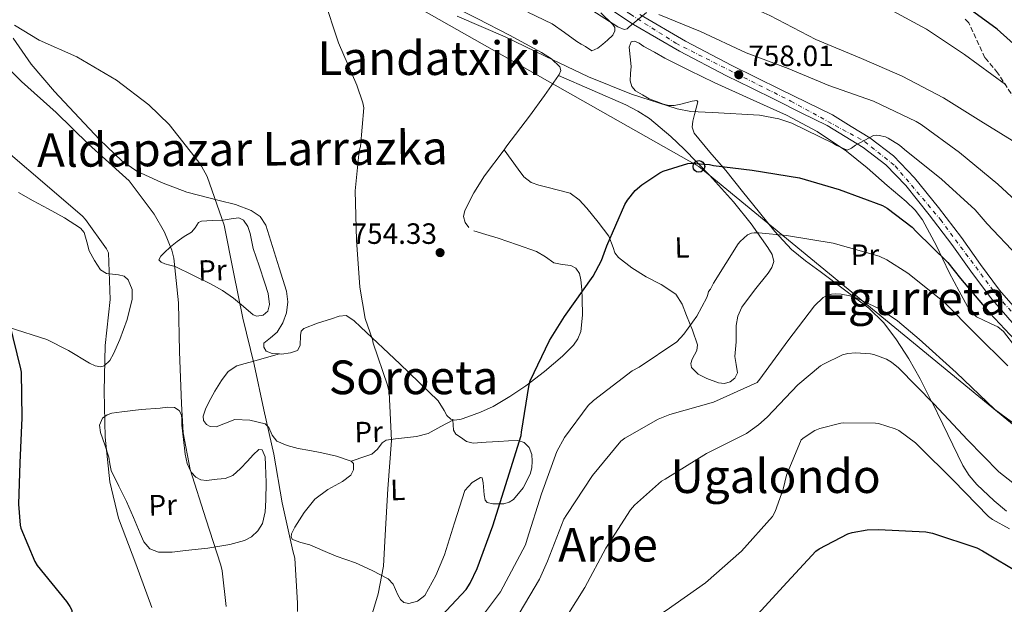
# Model space of a CAD drawing. Units: metres. Extents: x 617208 to 620646, y 4757195 to 4759567.
# Drawn here: x 618733 to 619070, y 4757823 to 4758023 of the extents above; entities that cross this region are included whole.
import ezdxf
from ezdxf.enums import TextEntityAlignment as Align

# ---------------------------------------------------------------- set-up
doc = ezdxf.new("R2010")
doc.units = ezdxf.units.M
doc.header["$MEASUREMENT"] = 0
doc.linetypes.add('DGN Style 3', pattern=[2.435890702152634, 1.739921930109024, -0.6959687720436097])
doc.linetypes.add('DGN Style 4', pattern=[2.7856150101045474, 1.391937544087219, -0.6959687720436097, 0.001739921930109024, -0.6959687720436097])
for name, color, linetype, lineweight in [('Carretera', 9, 'Continuous', 0), ('Cota de punto acotado terreno', 7, 'Continuous', 0), ('Curva de nivel directora', 30, 'Continuous', 30), ('Curva de nivel intermedia', 30, 'Continuous', 0), ('Eje de carretera', 7, 'DGN Style 4', 0), ('Etiqueta de uso rústico', 92, 'Continuous', 0), ('Línea de asfalto', 7, 'Continuous', 13), ('Línea de cambio de uso (parcela vista)', 92, 'Continuous', 0), ('Línea telefónica', 7, 'Continuous', 0), ('Poste telefónico', 7, 'Continuous', 0), ('Punto acotado terreno (símbolo)', 7, 'Continuous', 0), ('Texto de rotulación de espacio menor sin especificar', 7, 'Continuous', 0), ('Texto de Área (paraje) menor', 7, 'Continuous', 0), ('Zona arbolada', 92, 'DGN Style 3', 0)]:
    doc.layers.add(name, color=color, linetype=linetype, lineweight=lineweight)
doc.styles.add('Style-Arial', font='arial.ttf')

# ---------------------------------------------------------------- blocks, each defined once
blk = doc.blocks.new('5PATER')
at = {"layer": 'Punto acotado terreno (símbolo)', "linetype": 'Continuous', "lineweight": 0}
h = blk.add_hatch(color=51, dxfattribs=at)
edge = h.paths.add_edge_path()
edge.add_ellipse((0, 0), major_axis=(-0.1095731443231308, -0.1110710700762829), ratio=0.9994222409660317, start_angle=0, end_angle=360)
blk = doc.blocks.new('5PTT')
at = {"layer": 'Poste telefónico', "color": 7, "linetype": 'Continuous', "lineweight": 30}
blk.add_circle((2.382683753967285e-05, 4.306399822235108e-05), 0.1995000005932858, dxfattribs=at)

msp = doc.modelspace()

# ---------------------------------------------------------------- linework, layer by layer
at = {"layer": 'Carretera', "color": 9, "linetype": 'Continuous', "lineweight": 0}
for points in [[(619076.879999998, 4757914.329999999, 750.4600000000065), (619064.949999999, 4757927.92, 751.3300000000019), (619058.2899999982, 4757936.909999999, 752.1199999999953), (619051.8299999986, 4757946.04, 752.929999999993), (619044.0700000002, 4757956.21, 753.429999999993), (619036.019999999, 4757966.199999999, 753.8899999999995), (619029.260000002, 4757973.26, 754.5899999999965), (619021.4899999981, 4757979.119999998, 755.1699999999983), (619015.3500000024, 4757982.890000002, 755.3399999999965), (619009.2100000002, 4757986.66, 755.5099999999949), (619000.379999999, 4757991.01, 756.2700000000042), (618991.55, 4757995.359999999, 757.0399999999936), (618983.2300000007, 4757999.460000001, 758.0200000000042), (618974.870000001, 4758003.58, 758.8300000000019), (618958.8299999993, 4758011.949999998, 759.3899999999995), (618943.0700000012, 4758021.16, 759.8600000000006), (618927.1499999978, 4758031.830000001, 760.4600000000065)], [(618945.1900000024, 4758024.550000001, 759.8600000000006), (618960.7699999993, 4758015.46, 759.3899999999995), (618976.6799999994, 4758007.140000001, 758.8300000000019), (618985.0000000009, 4758003.050000001, 758.0200000000042), (618993.3200000003, 4757998.949999999, 757.0399999999936), (619002.1499999993, 4757994.600000001, 756.2700000000042), (619010.9800000006, 4757990.25, 755.5099999999949), (619017.4400000024, 4757986.290000001, 755.3399999999965), (619023.739999999, 4757982.42, 755.1699999999983), (619031.9100000008, 4757976.250000001, 754.5899999999965), (619039.010000002, 4757968.83, 753.8899999999995), (619047.2100000005, 4757958.670000001, 753.429999999993), (619055.0399999982, 4757948.390000002, 752.929999999993), (619061.5200000001, 4757939.249999999, 752.1199999999953), (619068.0500000013, 4757930.430000001, 751.3300000000019), (619079.8099999984, 4757917.029999999, 750.4600000000065)]]:
    msp.add_polyline3d(points, dxfattribs=at)
at = {"layer": 'Curva de nivel directora', "color": 30, "linetype": 'Continuous', "lineweight": 30, "flags": 128}
for points, elevation in [([(619079.4399999991, 4758008.619999999), (619067.2799999998, 4758019.570000002), (619054.2300000007, 4758028.91)], 775.0000000000001), ([(618875.8299999997, 4757817.460000002), (618885.9699999986, 4757828.310000001), (618887.3200000008, 4757830.420000002), (618889.7199999992, 4757835.470000001), (618895.03, 4757849.970000001), (618900.0199999989, 4757866.000000001), (618904.6599999992, 4757880.880000001), (618904.8499999992, 4757882.029999999), (618907.3799999993, 4757898.260000002), (618907.8299999987, 4757899.470000001), (618914.36, 4757913.300000002), (618919.5399999988, 4757921.460000004), (618929.2699999985, 4757935.180000001), (618932.0899999993, 4757940.560000002), (618933.94, 4757945.62), (618940.0499999988, 4757959.660000003), (618941.0099999999, 4757961.199999999), (618943.6699999997, 4757964.430000001), (618945.9099999995, 4757966.420000001), (618952.0499999995, 4757970.510000002), (618953.1400000001, 4757971.060000001), (618961.5899999992, 4757973.680000001), (618962.7699999993, 4757973.779999999), (618969.0500000003, 4757973.33), (618970.3299999987, 4757973.01), (618983.6100000002, 4757971.440000001), (618999.7699999984, 4757968.779999999), (619013.3299999991, 4757964.78), (619028.1500000006, 4757959.310000001), (619029.7499999988, 4757958.380000001), (619038.2000000001, 4757951.890000002), (619039.5700000002, 4757950.420000002), (619050.3599999994, 4757939.890000002), (619054.709999999, 4757934.449999999), (619064.7299999994, 4757922.58), (619075.0299999992, 4757911.630000002)], 750.0000000000001), ([(618729.8799999993, 4757919.439999999), (618733.7500000005, 4757903.57), (618733.9400000004, 4757902.45), (618734.1999999997, 4757886.870000001), (618733.519999998, 4757871.570000002), (618732.9799999993, 4757857.460000004), (618733.5899999995, 4757850.260000001), (618733.8099999987, 4757849.199999999), (618738.6099999998, 4757837.84), (618739.4099999999, 4757836.500000001), (618749.4300000003, 4757824.210000002), (618750.5799999991, 4757822.550000002), (618751.2199999985, 4757821.300000002), (618752.0199999987, 4757809.680000002), (618751.9600000004, 4757808.690000001), (618751.1899999994, 4757806.359999999), (618750.7400000001, 4757805.460000001), (618739.7899999999, 4757793.490000002), (618727.3499999989, 4757782.87)], 775.0000000000001), ([(618983, 4757817.100000001), (618994.1600000003, 4757829.330000001), (619005.3299999994, 4757841.330000001), (619006.4499999993, 4757842.130000002), (619016.3099999987, 4757847.25), (619017.719999999, 4757847.699999999), (619022.8399999999, 4757848.62), (619026.7699999993, 4757848.820000002), (619042.8699999994, 4757848.020000001), (619045.1400000004, 4757847.570000002), (619060.3399999995, 4757842.510000002), (619062.1999999991, 4757841.49), (619075.5700000002, 4757833.550000001)], 725.0000000000001)]:
    msp.add_lwpolyline(points, dxfattribs=dict(at, elevation=elevation))
at = {"layer": 'Curva de nivel intermedia', "color": 30, "linetype": 'Continuous', "lineweight": 0, "flags": 128}
for points, elevation in [([(618844.9200000018, 4758086.689999999), (618845.9800000011, 4758087.039999999), (618846.7800000013, 4758087.13), (618849.2700000014, 4758087.099999999), (618851.0300000005, 4758086.850000001), (618857.2700000011, 4758085.050000001), (618872.6, 4758079.069999999), (618888.120000001, 4758072.51), (618901.9400000012, 4758066.589999998), (618915.9600000002, 4758059.739999999), (618929.2999999998, 4758052.539999999), (618944.1500000004, 4758045.759999999), (618957.6200000017, 4758038.880000001), (618973.1800000009, 4758031.519999999), (618989.5900000016, 4758024.16), (619005.3400000005, 4758016.029999998), (619020.9800000002, 4758009.470000001), (619034.8700000019, 4758003.42), (619048.9500000012, 4757996.12), (619061.7200000008, 4757988.16), (619075.2900000006, 4757979.74)], 765.0000000000001), ([(618853.8800000002, 4757820.32), (618855.920000001, 4757826.82), (618857.6500000011, 4757836.289999999), (618858.2600000012, 4757846.81), (618859.2200000001, 4757862.689999999), (618860.4400000006, 4757879.199999999), (618859.6000000001, 4757895.609999998), (618859.000000001, 4757898.08), (618854.1300000006, 4757912.350000001), (618853.8800000002, 4757913.630000001), (618851.4400000017, 4757920.79), (618849.6500000014, 4757931.42), (618848.4100000008, 4757947.489999999), (618847.9900000006, 4757964.38), (618849.4300000002, 4757978.010000001), (618849.780000001, 4757979.52), (618851.0000000015, 4757992.640000001), (618850.6200000015, 4757994.430000001), (618848.5400000004, 4758000.38), (618842.2999999998, 4758014.810000001), (618837.2400000016, 4758030.460000001)], 755), ([(618924.6999999997, 4758028.57), (618937.7199999997, 4758020.289999999), (618939.9300000003, 4758019.359999999), (618940.8600000001, 4758019.609999999), (618941.5300000008, 4758020.349999999), (618947.4800000007, 4758025.180000001)], 760.0000000000001), ([(618882.8100000003, 4758023.999999999), (618899.2200000009, 4758016.930000001), (618912.9500000017, 4758010.3), (618927.6400000014, 4758003.259999999), (618942.3900000012, 4757997.369999999)], 755), ([(618951.77, 4758024.569999999), (618965.9800000013, 4758018.749999999), (618981.5000000002, 4758011.42), (618995.8300000001, 4758006.050000001), (619009.7199999993, 4758000.319999999), (619025.0100000004, 4757994.91), (619039.6100000005, 4757988.06), (619041.3300000015, 4757986.970000002), (619054.3600000005, 4757977.4), (619067.480000001, 4757966.59), (619079.8000000013, 4757955.259999999)], 760.0000000000001), ([(619031.480000001, 4758025.789999999), (619043.1599999999, 4758019.52), (619056.1500000008, 4758010.91), (619070.1000000006, 4758000.599999999)], 770), ([(618828.2800000008, 4757820.83), (618828.3099999998, 4757823.650000001), (618827.350000001, 4757838.98), (618826.7699999998, 4757841.499999999), (618823.0300000003, 4757857.890000001), (618820.1800000004, 4757874.499999999), (618816.8500000001, 4757889.570000002), (618813.4900000006, 4757905.09), (618809.6900000008, 4757920.929999998), (618806.49, 4757936.640000001), (618803.2500000012, 4757952.580000001), (618802.4199999997, 4757954.880000001), (618797.4599999998, 4757969.179999999), (618795.5700000012, 4757972.8), (618794.61, 4757974.180000001), (618784.4400000023, 4757986.939999999), (618777.4999999997, 4757993.730000001), (618766.4600000001, 4758002.079999999), (618752.9800000021, 4758010.109999999), (618740.0899999995, 4758015.779999998), (618731.6100000015, 4758020.83)], 760.0000000000001), ([(618803.9199999995, 4757822.5), (618802.6100000021, 4757834.689999999), (618802.1300000015, 4757836.640000001), (618796.9800000016, 4757852.42), (618791.6399999994, 4757869.249999999), (618789.3000000014, 4757881.789999999), (618788.6900000012, 4757891.619999998), (618788.0200000008, 4757909.5), (618787.7300000001, 4757926.179999999), (618786.1299999997, 4757941.38), (618785.4000000011, 4757944.099999998), (618782.8700000008, 4757950.210000002), (618779.3500000006, 4757956.380000001), (618770.8099999998, 4757967.710000001), (618768.6000000014, 4757969.82), (618756.8900000014, 4757980.319999999), (618745.9099999999, 4757991.100000001), (618734.0700000002, 4758001.699999999), (618722.3300000009, 4758013.38)], 765.0000000000001), ([(618942.3900000012, 4757997.369999999), (618957.9400000013, 4757992.32), (618962.6799999999, 4757991.42), (618970.0400000004, 4757991.039999999), (618986.0700000012, 4757990.17), (618992.7300000021, 4757988.890000002), (618997.1100000007, 4757987.389999999), (619011.3800000001, 4757980.509999999), (619012.4700000009, 4757979.77), (619016.0500000016, 4757978.27), (619017.490000001, 4757978.88), (619018.8400000011, 4757979.899999999), (619025.0100000004, 4757983.259999999), (619026.13, 4757983.319999998), (619026.9300000002, 4757983.259999999), (619029.1100000017, 4757982.749999999), (619030.0700000006, 4757982.329999999), (619033.940000002, 4757979.899999999), (619035.6400000007, 4757978.46), (619048.2500000016, 4757968.380000001), (619059.8000000007, 4757957.849999999), (619063.8300000008, 4757953.079999999), (619074.2300000011, 4757942.109999998)], 755), ([(618778.5200000012, 4757822.109999998), (618773.0800000008, 4757837.02), (618767.190000001, 4757852.640000002), (618764.2400000006, 4757865.06), (618762.6400000001, 4757880.319999999), (618762.3300000017, 4757896.029999998), (618762.6500000014, 4757911.519999999), (618764.3700000002, 4757927.259999998), (618763.7700000012, 4757943.199999999), (618763.0600000004, 4757944.539999999), (618755.9300000002, 4757954.560000001), (618754.8400000016, 4757955.739999999), (618741.9700000016, 4757966.689999999), (618730.3000000016, 4757976.740000002)], 770), ([(618890.7899999998, 4757818.439999999), (618897.6699999997, 4757827.449999998), (618906.15, 4757843.52), (618906.72, 4757845.439999999), (618911.6799999998, 4757860.889999999), (618916.9000000012, 4757875.359999999), (618919.5200000008, 4757880.119999998), (618927.5499999997, 4757891.100000001), (618929.3800000002, 4757892.800000001), (618942.5600000012, 4757902.869999998), (618945.030000001, 4757904.220000001), (618957.860000001, 4757912.83), (618960.2900000005, 4757915.390000001), (618964.7400000008, 4757921.59), (618968.0700000012, 4757927.899999999), (618968.4500000011, 4757928.949999998), (618968.6400000012, 4757929.949999999), (618969.380000001, 4757930.84), (618970.4400000006, 4757932.890000001), (618978.7900000013, 4757946.3), (618979.4900000007, 4757947.100000001), (618982.020000001, 4757949.310000001), (618983.3600000021, 4757949.850000001), (618984.320000001, 4757950.01), (618985.860000001, 4757950.039999999), (618995.3300000015, 4757949.050000002), (619011.2000000012, 4757946.430000001), (619026.9500000003, 4757942.039999999), (619029.57, 4757940.83), (619036.7699999996, 4757936.219999999), (619049.1900000004, 4757926.390000001), (619059.8400000011, 4757915.51), (619070.9100000019, 4757904.63)], 745), ([(618902.5, 4757817.660000001), (618910.9800000002, 4757831.87), (618913.6700000013, 4757837.980000001), (618919.2999999997, 4757852.319999999), (618920.3500000001, 4757853.849999999), (618929.0300000015, 4757867.230000001), (618938.690000002, 4757878.869999999), (618940.0700000012, 4757879.929999999), (618951.4900000007, 4757886.429999998), (618955.4300000012, 4757887.99), (618970.4000000004, 4757892.189999999), (618985.3500000014, 4757898.939999999), (618986.1800000007, 4757900.09), (618995.7200000006, 4757913.149999999), (619004.9000000004, 4757925.109999998), (619007.8399999996, 4757927.96), (619008.9300000003, 4757928.539999999), (619010.7200000007, 4757929.050000001), (619011.9700000002, 4757929.149999999), (619013.9900000008, 4757929.050000001), (619016.900000001, 4757928.539999999), (619019.1400000006, 4757927.83), (619027.3600000016, 4757923.930000001), (619033.2800000004, 4757919.989999999), (619040.5800000007, 4757913.689999999), (619053.2500000017, 4757902.300000001), (619066.4700000006, 4757889.75), (619077.5999999995, 4757881.59)], 740.0000000000001), ([(618920.320000001, 4757819.199999998), (618926.47, 4757828.990000002), (618933.6000000002, 4757842.429999999), (618941.9900000012, 4757855.449999998), (618943.3900000004, 4757857.08), (618952.5800000014, 4757865.310000001), (618953.8300000009, 4757865.949999999), (618967.9700000007, 4757874.710000002), (618981.6000000008, 4757881.59), (618985.7600000005, 4757884.470000001), (618988.74, 4757887.159999999), (618999.1400000004, 4757898.17), (619006.8800000006, 4757904.569999999), (619007.9400000002, 4757905.239999999), (619014.4700000014, 4757908.349999999), (619016.320000002, 4757908.789999999), (619018.8800000013, 4757909.02), (619023.9700000009, 4757908.76), (619025.1900000012, 4757908.51), (619029.4400000003, 4757906.939999999), (619031.2300000007, 4757905.850000001), (619033.5399999997, 4757903.99), (619045.7599999994, 4757891.58), (619057.1500000021, 4757879.32), (619067.8699999999, 4757868.439999999), (619077.4400000009, 4757860.889999999)], 735.0000000000001), ([(618991.4300000012, 4757854.91), (618994.1800000004, 4757862.519999999), (618995.2700000012, 4757867.319999999), (619000.3499999995, 4757879.390000001), (619001.3100000005, 4757880.220000002), (619004.9900000019, 4757882.55), (619006.750000001, 4757883.289999999), (619013.8600000012, 4757885.08), (619014.9100000017, 4757885.21), (619025.6699999997, 4757885.08), (619026.7500000015, 4757884.92), (619032.4800000002, 4757883.16), (619033.6700000016, 4757882.55), (619039.3900000014, 4757878.33), (619040.4199999997, 4757877.269999999), (619052.19, 4757865.659999999), (619064.3200000003, 4757853.24), (619065.7000000017, 4757852.220000001), (619071.4900000008, 4757848.989999999)], 730), ([(618725.3799999997, 4757699.92), (618739.6700000014, 4757706.670000001), (618756.0900000011, 4757712.909999999), (618772.360000001, 4757718.220000001), (618788.5500000004, 4757722.8), (618803.7100000017, 4757727.279999999), (618819.2800000019, 4757731.239999999), (618835.5700000019, 4757735.980000001), (618849.8600000015, 4757741.09), (618864.8200000015, 4757747.8), (618877.190000001, 4757756.529999998), (618887.8300000004, 4757768.67), (618898.7800000006, 4757780.390000002), (618901.6200000015, 4757784.819999999), (618913.8900000004, 4757798.069999999), (618921.8900000001, 4757803.800000001), (618927.9400000008, 4757806.999999999), (618942.5600000012, 4757813.760000001), (618954.2700000012, 4757821.149999999), (618967.650000001, 4757830.59), (618979.9400000002, 4757841.430000001), (618990.5599999994, 4757853.24), (618991.4300000012, 4757854.91)], 730)]:
    msp.add_lwpolyline(points, dxfattribs=dict(at, elevation=elevation))
at = {"layer": 'Eje de carretera', "color": 7, "linetype": 'DGN Style 4', "lineweight": 0}
msp.add_polyline3d([(618727.0799999986, 4758160.850000001, 771.0800000000019), (618742.0300000019, 4758129.83, 769.9700000000012), (618750.8200000006, 4758120.32, 769.320000000007), (618760.5599999992, 4758111.280000002, 768.9199999999983), (618768.1700000024, 4758107.240000002, 768.320000000007), (618786.7100000009, 4758102.960000002, 767.7899999999937), (618814.5199999987, 4758097.250000001, 766.1600000000037), (618860.2500000006, 4758079.540000001, 764.0200000000042), (618877.8399999992, 4758071.930000001, 763.1300000000048), (618914.6799999995, 4758043.15, 761.0599999999977), (618942.0100000012, 4758024.600000001, 759.9400000000023), (618957.5599999991, 4758014.700000001, 759.4600000000065), (618996.7799999999, 4757994.970000001, 756.6600000000036), (619021.9799999993, 4757981.170000001, 755.179999999993), (619032.4299999988, 4757972.850000001, 754.4100000000037), (619047.8799999984, 4757954.540000001, 753.2799999999991), (619067.260000002, 4757928.540000001, 751.2799999999991), (619090.0699999996, 4757903.57, 749.6499999999944), (619122.8700000009, 4757870.279999999, 746.8099999999977), (619133.9799999997, 4757858.75, 745.6499999999943), (619146.1000000011, 4757837.109999999, 744.6100000000007), (619155.3700000005, 4757819.040000002, 743.3099999999977), (619165.1099999992, 4757799.300000001, 742.0700000000071), (619175.0899999992, 4757787.170000001, 740.9499999999972)], dxfattribs=at)
at = {"layer": 'Línea de asfalto', "color": 7, "linetype": 'Continuous', "lineweight": 13}
for points in [[(618927.1499999973, 4758031.830000001, 760.4600000000065), (618943.0700000008, 4758021.16, 759.8600000000007), (618958.8299999987, 4758011.949999999, 759.3899999999995), (618974.8700000006, 4758003.580000001, 758.8300000000019), (618983.2300000002, 4757999.460000001, 758.0200000000042), (618991.5499999997, 4757995.359999999, 757.0399999999937), (619000.3799999985, 4757991.01, 756.2700000000042), (619009.2099999997, 4757986.66, 755.5099999999949), (619015.3500000021, 4757982.890000002, 755.3399999999967), (619021.4899999975, 4757979.119999999, 755.1699999999984), (619029.2600000015, 4757973.260000001, 754.5899999999967), (619036.0199999985, 4757966.199999999, 753.8899999999995), (619044.0699999996, 4757956.210000001, 753.4299999999932), (619051.829999998, 4757946.040000001, 752.9299999999931), (619058.2899999976, 4757936.91, 752.1199999999955), (619064.9499999986, 4757927.92, 751.3300000000019), (619076.8799999976, 4757914.33, 750.4600000000065)], [(618945.1900000019, 4758024.550000002, 759.8600000000007), (618960.7699999989, 4758015.460000001, 759.3899999999995), (618976.6799999989, 4758007.140000002, 758.8300000000019), (618985.0000000005, 4758003.050000001, 758.0200000000042), (618993.3199999998, 4757998.949999999, 757.0399999999937), (619002.1499999987, 4757994.600000001, 756.2700000000042), (619010.98, 4757990.25, 755.5099999999949), (619017.4400000018, 4757986.290000002, 755.3399999999967), (619023.7399999984, 4757982.42, 755.1699999999984), (619031.9100000003, 4757976.250000001, 754.5899999999967), (619039.0100000014, 4757968.83, 753.8899999999995), (619047.2100000001, 4757958.670000002, 753.4299999999932), (619055.0399999977, 4757948.390000002, 752.9299999999931), (619061.5199999998, 4757939.25, 752.1199999999955), (619068.0500000009, 4757930.430000001, 751.3300000000019), (619079.8099999981, 4757917.03, 750.4600000000065)]]:
    msp.add_polyline3d(points, dxfattribs=at)
at = {"layer": 'Línea de cambio de uso (parcela vista)', "color": 92, "linetype": 'Continuous', "lineweight": 0, "extrusion": (0.07547446081747669, -0.1063503896933635, 0.991460135545742), "elevation": -458553.6519576106, "flags": 128}
msp.add_lwpolyline([(3258381.971249951, 3492000.873166335), (3258381.971249951, 3492000.865498219)], dxfattribs=at)
at = {"layer": 'Línea de cambio de uso (parcela vista)', "color": 92, "linetype": 'Continuous', "lineweight": 0, "extrusion": (0.02797202806295328, 0.008052556766753791, 0.99957627121474), "elevation": 56381.10837139368, "flags": 128}
msp.add_lwpolyline([(4401026.396279186, -1910084.877911218), (4401026.396279186, -1910084.871040265)], dxfattribs=at)
at = {"layer": 'Línea de cambio de uso (parcela vista)', "color": 92, "linetype": 'Continuous', "lineweight": 0, "extrusion": (0.01273961905910839, -0.2356822297034472, 0.9717466689977591), "elevation": -1112733.311440787, "flags": 128}
msp.add_lwpolyline([(874788.1084785496, 4584437.442394688), (874788.1084785495, 4584437.446207822)], dxfattribs=at)
at = {"layer": 'Línea de cambio de uso (parcela vista)', "color": 92, "linetype": 'Continuous', "lineweight": 0, "extrusion": (0.01383335084021338, -0.2261142543533508, 0.974002557687997), "elevation": -1066531.384386494, "flags": 128}
msp.add_lwpolyline([(908263.9672720326, 4588906.361392559), (908263.9672720326, 4588906.590052766)], dxfattribs=at)
at = {"layer": 'Línea de cambio de uso (parcela vista)', "color": 92, "linetype": 'Continuous', "lineweight": 0, "extrusion": (0.08234177147722983, -0.02255110472512498, 0.9963489751817224), "elevation": -55585.66294790213, "flags": 128}
msp.add_lwpolyline([(4752374.811316233, 657525.8224582504), (4752374.811316234, 657525.5249437803)], dxfattribs=at)
at = {"layer": 'Línea de cambio de uso (parcela vista)', "color": 92, "linetype": 'Continuous', "lineweight": 0, "extrusion": (0.0715109008688942, 0.03781700217481211, 0.9967226622302864), "elevation": 224936.1682918364, "flags": 128}
msp.add_lwpolyline([(3916658.467946641, -2762188.642138711), (3916658.467946641, -2762188.333094556)], dxfattribs=at)
at = {"layer": 'Línea de cambio de uso (parcela vista)', "color": 92, "linetype": 'Continuous', "lineweight": 0, "extrusion": (0.08087160343608506, 0.04147263499553445, 0.9958613378900719), "elevation": 248121.7716242356, "flags": 128}
msp.add_lwpolyline([(3951243.738184066, -2710462.038263869), (3951243.738184066, -2710462.033862733)], dxfattribs=at)
at = {"layer": 'Línea de cambio de uso (parcela vista)', "color": 92, "linetype": 'Continuous', "lineweight": 0}
for points in [[(618917.4097999996, 4758003.700200001, 754.6073999999935), (618917.6699999999, 4758004.07, 754.6100000000006), (618918.2000000002, 4758005.4, 754.5200000000042), (618917.9299999997, 4758006.699999999, 754.4199999999983), (618915.0300000003, 4758009.439999999, 754.3399999999965), (618911.6600000003, 4758011.560000001, 754.2899999999936), (618900.6799999997, 4758017.430000001, 754.179999999993), (618889.6399999997, 4758023.15, 754.1000000000058), (618877.1699999999, 4758029.380000001, 754.1399999999995), (618864.6799999997, 4758035.560000001, 754.2899999999936), (618852.3099999996, 4758041.539999999, 754.5599999999977), (618839.9100000003, 4758047.470000001, 755.0599999999977), (618827.0499999998, 4758053.109999999, 756.0399999999936), (618814.3799999999, 4758059.109999999, 756.9799999999959), (618802.5, 4758065.640000001, 757.5200000000042), (618790.6299999999, 4758072.17, 758.070000000007)], [(618906.9600000001, 4758025.27, 759.1100000000006), (618915.2400000002, 4758021.350000001, 759.029999999999), (618919.5, 4758018.350000001, 758.8800000000047), (618923.6900000004, 4758015.27, 758.7700000000042), (618925.1600000003, 4758014.430000001, 758.7700000000042), (618926.6299999999, 4758013.609999999, 758.7700000000042), (618928.8099999996, 4758012.07, 758.7700000000042), (618930.8600000005, 4758013.029999999, 758.7700000000042), (618932.5599999996, 4758014.350000001, 758.7700000000042), (618934.1799999997, 4758015.720000001, 758.7700000000042), (618935.9800000006, 4758017.51, 758.7700000000042), (618936.7400000002, 4758018.92, 758.8300000000019), (618936.6699999999, 4758020.07, 758.8699999999953), (618936.04, 4758021.16, 758.8999999999943), (618931.9500000002, 4758025.130000001, 758.8699999999953)], [(618731.25, 4758016.460000001, 761.3099999999977), (618737.3200000003, 4758007.600000001, 761.5899999999965), (618745.29, 4757998.230000001, 762.0200000000042), (618753.7699999996, 4757989.289999999, 762.4799999999959), (618760.8099999996, 4757981.77, 762.9400000000023), (618768.3600000005, 4757974.630000001, 763.3800000000047), (618773.4500000002, 4757971.100000001, 763.4499999999972), (618781.8499999996, 4757967.199999999, 763.0899999999965), (618790.5, 4757963.880000001, 762.3500000000058), (618801.5099999999, 4757961, 761.1999999999972), (618807.0899999999, 4757959.699999999, 760.570000000007), (618812.5199999996, 4757957.67, 759.9199999999983), (618815.5300000003, 4757955.59, 759.429999999993), (618817.4500000002, 4757952.619999999, 759.029999999999), (618819.75, 4757945.32, 758.6100000000006), (618822.0499999998, 4757938.029999999, 758.2599999999949), (618823.2999999998, 4757934.09, 758.0599999999977), (618824.5499999998, 4757930.15, 757.8699999999953), (618825.0499999998, 4757926.439999999, 757.75), (618824.6100000005, 4757922.67, 757.679999999993), (618823.3200000003, 4757919.26, 757.6600000000036), (618821.4100000003, 4757916.140000001, 757.679999999993), (618819.0700000003, 4757914.16, 757.7899999999936), (618816.8700000001, 4757912.359999999, 758), (618816.7599999999, 4757910.970000001, 758.3399999999965), (618817.6399999997, 4757909.67, 758.6399999999995), (618819.6799999997, 4757908.84, 758.6300000000047), (618822.1233999999, 4757908.678099999, 758.3910999999936)], [(619070.4239999996, 4757854.9845, 733.4410000000062), (619066.2699999996, 4757858.5, 733.8300000000019), (619060.2699999996, 4757864.109999999, 734.6300000000047), (619057.6600000003, 4757867.230000001, 735.0800000000019), (619055.5099999999, 4757870.66, 735.4900000000052), (619052.0999999996, 4757877.699999999, 736.2299999999959), (619048.7300000006, 4757884.74, 736.9600000000065), (619044.9000000004, 4757892.449999999, 735), (619044.8799999999, 4757892.5, 734.9900000000052), (619040.9900000002, 4757900.230000001, 733.8999999999943), (619037.1500000004, 4757906.980000001, 734.1499999999943), (619032.8600000005, 4757913.480000001, 735.2400000000052), (619028.5199999996, 4757919.27, 736.7299999999959), (619023.3899999997, 4757924.300000001, 738.4700000000012), (619018.4100000003, 4757928.060000001, 740), (619015.1100000005, 4757930.560000001, 740.9900000000052), (619006.8099999996, 4757936.779999999, 743.4600000000065), (619001.8600000005, 4757940.480000001, 744.9400000000023), (618997.0199999996, 4757944.33, 745.5399999999936), (618991.2999999998, 4757950.42, 747.029999999999), (618986.1399999997, 4757957, 748.6100000000006), (618980.3399999999, 4757964.17, 749.9700000000012), (618974.5599999996, 4757971.34, 751.3000000000029), (618969.1299999999, 4757977.58, 752.3800000000047), (618963.7400000002, 4757984.07, 753.6000000000058), (618963.0599999996, 4757986.060000001, 754.029999999999), (618963.29, 4757988.17, 754.5), (618963.9000000004, 4757990.380000001, 754.9900000000052), (618964.5099999999, 4757992.59, 755.4600000000065), (618965.0800000001, 4757994.76, 755.7200000000012), (618964.6900000004, 4757995.189999999, 755.7400000000052), (618963.1200000001, 4757994.960000001, 755.7700000000042), (618961.4400000004, 4757994.51, 755.779999999999), (618959.2000000002, 4757993.939999999, 755.779999999999), (618956.9600000001, 4757993.480000001, 755.779999999999), (618955.1100000005, 4757993.51, 755.779999999999), (618953.3099999996, 4757993.930000001, 755.779999999999), (618950.8799999999, 4757994.83, 755.75), (618948.4500000002, 4757995.720000001, 755.7200000000012), (618946.1100000005, 4757997.100000001, 755.8099999999977), (618943.7699999996, 4757998.470000001, 755.9100000000036), (618942.4900000002, 4757999.930000001, 756.4100000000036), (618941.9800000006, 4758001.869999999, 757.0599999999977), (618942.0800000001, 4758004.33, 757.5099999999949), (618942.2400000002, 4758006.789999999, 757.9600000000065), (618941.9000000004, 4758010.09, 758.6699999999983), (618941.5999999996, 4758013.390000001, 759.3000000000029), (618942.2999999998, 4758015.24, 758.9199999999983), (618943.3600000005, 4758015.460000001, 758.7899999999936), (618945.0300000003, 4758014.699999999, 758.6000000000058), (618946.6500000004, 4758013.640000001, 758.4700000000012), (618950.1900000004, 4758011.630000001, 758.2400000000052), (618953.7599999999, 4758009.67, 758.0200000000042), (618962.1799999997, 4758005.439999999, 757.5099999999949), (618970.6500000004, 4758001.289999999, 757), (618982.9600000001, 4757995.75, 756.1499999999943), (618995.29, 4757990.220000001, 755.2700000000042), (619005.8200000003, 4757984.560000001, 754.75), (619015.7699999996, 4757977.930000001, 754.2400000000052), (619022.8799999999, 4757972.230000001, 753.3699999999953), (619029.7199999997, 4757966.220000001, 752.3899999999995), (619036.2400000002, 4757960.730000001, 752.179999999993), (619039.2599999999, 4757957.779999999, 752.0800000000019), (619041.8200000003, 4757954.439999999, 751.679999999993), (619046.5499999998, 4757945.550000001, 750.179999999993), (619050.9100000003, 4757936.52, 748.679999999993), (619054.2800000003, 4757930.050000001, 747.5899999999965), (619057.8200000003, 4757923.66, 746.5), (619060.1799999997, 4757921.310000001, 746.4600000000065), (619065.04, 4757919.060000001, 747.3899999999995), (619067.4500000002, 4757917.880000001, 747.8699999999953), (619069.4699999997, 4757916.300000001, 748.1000000000058), (619077.8799999999, 4757905.470000001, 748.1699999999983)], [(618898.8543999996, 4757978.3738, 754.5890000000073), (618901.25, 4757975.029999999, 754.0599999999977), (618903.6500000004, 4757971.689999999, 753.5200000000042), (618905.5999999996, 4757969.15, 753.3600000000006), (618908.0700000003, 4757967.210000001, 753.2700000000042), (618910.7300000006, 4757966.27, 752.9199999999983), (618913.4500000002, 4757965.550000001, 752.5599999999977), (618917.4400000004, 4757964.619999999, 752.4400000000023), (618921.3799999999, 4757963.5, 752.2400000000052), (618924.4800000006, 4757961.310000001, 751.7299999999959), (618927.0800000001, 4757958.380000001, 751.2200000000012), (618931.0199999996, 4757953.699999999, 750.5200000000042), (618934.6299999999, 4757948.84, 749.8099999999977), (618936.0700000003, 4757945.060000001, 749.3300000000019), (618936.7400000002, 4757943.140000001, 749.0800000000019), (618937.8899999997, 4757941.539999999, 748.8500000000058), (618942.5099999999, 4757938.08, 748.2899999999936), (618947.3700000001, 4757935.02, 747.7599999999949), (618952.5599999996, 4757932.34, 747.1199999999953), (618957.4800000006, 4757929.060000001, 746.4799999999959), (618959.6399999997, 4757925.640000001, 746.1600000000036), (618961.1299999999, 4757921.83, 745.8399999999965), (618963.1600000003, 4757916.82, 745.1900000000023), (618964.9000000004, 4757911.779999999, 744.5), (618964.7300000006, 4757909.869999999, 744.2899999999936), (618963.1299999999, 4757906.930000001, 744.0200000000042), (618962.6399999997, 4757905.470000001, 743.8899999999995), (618962.9199999999, 4757904.039999999, 743.7299999999959), (618965.1699999999, 4757901.75, 743.0099999999949), (618968.0999999996, 4757900.26, 742.320000000007), (618972.1200000001, 4757898.77, 742.0500000000029), (618974.1699999999, 4757898.619999999, 742), (618976.0999999996, 4757899.180000001, 742), (618977.6900000004, 4757900.470000001, 742.029999999999), (618978.5300000003, 4757902.25, 742.070000000007), (618978.1500000004, 4757905.029999999, 742.1499999999943), (618977.6399999997, 4757907.82, 742.2599999999949), (618977.8700000001, 4757910.34, 742.4400000000023), (618978.0899999999, 4757912.869999999, 742.6399999999995), (618978.0800000001, 4757915.619999999, 742.7299999999959), (618978.0899999999, 4757918.380000001, 742.8300000000019), (618978.6900000004, 4757921.600000001, 743.3500000000058), (618980.0099999999, 4757924.65, 743.9199999999983), (618984.4100000003, 4757930.480000001, 744.7200000000012), (618989.0899999999, 4757936.300000001, 745.1999999999972), (618990.29, 4757938.230000001, 745.2400000000052), (618990.9500000002, 4757940.199999999, 745.2700000000042), (618990.3799999999, 4757942.65, 745.2299999999959), (618988.9699999997, 4757945.060000001, 745.2700000000042), (618983.25, 4757953.140000001, 746.429999999993), (618977.1900000004, 4757960.550000001, 747.8899999999995), (618969.04, 4757969.720000001, 749.3899999999995), (618960.4199999999, 4757978.539999999, 750.7700000000042), (618955.8099999996, 4757982.91, 751.0099999999949), (618948.5099999999, 4757989, 750.6600000000036), (618944.5999999996, 4757991.58, 750.6399999999995), (618940.4600000001, 4757993.699999999, 751.029999999999), (618928.9299999997, 4757998.699999999, 752.820000000007), (618917.4097999996, 4758003.700200001, 754.6100000000006)], [(618898.8543999996, 4757978.3738, 754.5838999999978), (618899.8499999996, 4757979.699999999, 754.5800000000019), (618907.4900000002, 4757989.869999999, 754.4799999999959), (618912.6399999997, 4757996.930000001, 754.5599999999977), (618917.4097999996, 4758003.700200001, 754.6073999999935)], [(618886.79, 4757951.810000001, 753.3600000000006), (618885.54, 4757953.51, 753.4600000000065), (618885, 4757955.58, 753.5200000000042), (618885.4100000003, 4757957.609999999, 753.5899999999965), (618888.5099999999, 4757963.710000001, 754.1399999999995), (618892.2000000002, 4757969.51, 754.6100000000006), (618898.8543999996, 4757978.3738, 754.5838999999978)], [(618733.0300000003, 4757963.76, 771.0599999999977), (618738.0800000001, 4757960.970000001, 770.8999999999943), (618743.1399999997, 4757958.189999999, 770.7400000000052), (618748.7599999999, 4757955.119999999, 770.5500000000029), (618754.2100000001, 4757951.66, 770.3500000000058), (618755.4699999997, 4757950.07, 770.3099999999977), (618756.3300000001, 4757946.970000001, 770.2899999999936), (618757.2199999997, 4757943.850000001, 770.2899999999936), (618759.0099999999, 4757940.529999999, 770.4199999999983), (618761.0599999996, 4757937.390000001, 770.5500000000029), (618763.0899999999, 4757936.15, 770.3399999999965), (618767.1699999999, 4757935.720000001, 769.6900000000023), (618769.0800000001, 4757935.210000001, 769.3999999999943), (618770.5300000003, 4757933.930000001, 769.2700000000042), (618771.8600000005, 4757930.640000001, 769.2599999999949), (618771.8799999999, 4757927.34, 769.2700000000042), (618770.1299999999, 4757920.449999999, 769.1399999999995), (618767.5899999999, 4757913.58, 769.0099999999949), (618765.5199999996, 4757908.689999999, 769.3800000000047), (618764.1900000004, 4757906.5, 769.7899999999936), (618762.3399999999, 4757904.680000001, 770.2899999999936), (618761.1299999999, 4757904.24, 770.6900000000023)], [(618808.2999999998, 4757955.08, 759.4100000000036), (618805.6299999999, 4757954.789999999, 759.429999999993), (618802.9199999999, 4757954.279999999, 759.4700000000012), (618799.1900000004, 4757954.230000001, 759.75), (618795.4900000002, 4757954.029999999, 760.3699999999953), (618794.4500000002, 4757953.49, 760.6499999999943), (618793.3700000001, 4757951.77, 761.1399999999995), (618792.1699999999, 4757950.189999999, 761.6499999999943), (618789.6600000003, 4757948.710000001, 762.6999999999972), (618787.1699999999, 4757947.109999999, 763.5099999999949), (618784.9699999997, 4757945.210000001, 763.6399999999995), (618782.8200000003, 4757943.15, 763.6300000000047), (618781.5999999996, 4757942, 763.6300000000047), (618780.9699999997, 4757940.84, 763.6300000000047), (618781.7100000001, 4757939.99, 763.6699999999983), (618783.0099999999, 4757939.430000001, 763.6300000000047), (618784.7699999996, 4757938.99, 763.3000000000029), (618786.5300000003, 4757938.539999999, 762.8699999999953), (618792.5800000001, 4757935.59, 762.7700000000042), (618798.6299999999, 4757932.65, 762.6699999999983), (618802.6500000004, 4757930.279999999, 762.5800000000019), (618806.5, 4757927.66, 762.1600000000036), (618809.8899999997, 4757924.83, 761.4400000000023), (618813.1600000003, 4757922.029999999, 760.6900000000023), (618814.4000000004, 4757921.59, 760.4799999999959), (618816.5999999996, 4757921.880000001, 760.1600000000036), (618818.1500000004, 4757923.24, 759.8600000000006), (618818.7100000001, 4757925.609999999, 759.570000000007), (618818.25, 4757929.27, 759.3800000000047), (618817.1299999999, 4757932.84, 759.3500000000058), (618815.1900000004, 4757938.76, 759.4199999999983), (618813.2199999997, 4757944.680000001, 759.4700000000012), (618812.1399999997, 4757949.76, 759.4400000000023), (618811.3600000005, 4757952.199999999, 759.429999999993), (618809.8300000001, 4757954.350000001, 759.4100000000036), (618808.2999999998, 4757955.08, 759.4100000000036)], [(618881.6360999999, 4757886.177999999, 752.8650000000052), (618882.0300000003, 4757886.07, 752.8300000000019), (618884.2599999999, 4757886.430000001, 752.6600000000036), (618886.4400000004, 4757887.210000001, 752.5), (618890.8499999996, 4757888.789999999, 752.1699999999983), (618895.1399999997, 4757890.730000001, 751.8600000000006), (618900.8099999996, 4757894.140000001, 751.3999999999943), (618906.2800000003, 4757897.83, 751.0899999999965), (618912.6699999999, 4757902.65, 751.0399999999936), (618918.8200000003, 4757907.880000001, 751.0899999999965), (618922.5899999999, 4757911.689999999, 751.1199999999953), (618924.0599999996, 4757913.869999999, 751.1399999999995), (618925.0300000003, 4757916.33, 751.1499999999943), (618925.6699999999, 4757921.9, 751.1499999999943), (618925.54, 4757927.470000001, 751.1499999999943), (618925.4000000004, 4757930.730000001, 751.1999999999972), (618925.0899999999, 4757933.99, 751.279999999999), (618924.5999999996, 4757936.100000001, 751.3500000000058), (618923.3700000001, 4757937.960000001, 751.4100000000036), (618921.6299999999, 4757938.92, 751.4400000000023), (618918.6699999999, 4757939.230000001, 751.429999999993), (618915.8799999999, 4757939.82, 751.4700000000012), (618912.9600000001, 4757941.800000001, 751.6600000000036), (618909.9299999997, 4757943.59, 751.9199999999983), (618903.4000000004, 4757945.970000001, 752.5599999999977), (618896.8099999996, 4757948.199999999, 753.1399999999995), (618892.6500000004, 4757949.430000001, 753.2200000000012), (618888.4900000002, 4757950.699999999, 753.2700000000042)], [(618822.1233999999, 4757908.678099999, 758.3910999999936), (618822.8499999996, 4757908.630000001, 758.320000000007), (618825.9600000001, 4757909.029999999, 757.8099999999977), (618828.3300000001, 4757909.869999999, 757.2299999999959), (618829.2800000003, 4757911.52, 757.1199999999953), (618829.3499999996, 4757914.930000001, 757.0200000000042), (618829.5999999996, 4757916.430000001, 756.9900000000052), (618830.5, 4757917.42, 756.9799999999959), (618835.1399999997, 4757919.24, 756.9799999999959), (618839.9100000003, 4757920.680000001, 756.9799999999959), (618842.4900000002, 4757921.619999999, 756.9199999999983), (618844.9699999997, 4757921.77, 756.7899999999936), (618847.5499999998, 4757920.07, 756.3800000000047), (618849.8899999997, 4757917.800000001, 755.9499999999972), (618863.2800000003, 4757905.34, 754.9400000000023), (618876.3200000003, 4757892.710000001, 753.8399999999965), (618878.3499999996, 4757889.380000001, 753.3800000000047), (618879.3099999996, 4757887.699999999, 753.1399999999995), (618880.6799999997, 4757886.439999999, 752.9499999999972), (618881.3502000002, 4757886.256300001, 752.890400000004)], [(618761.1299999999, 4757904.24, 770.6900000000023), (618759.1900000004, 4757904.66, 771.5200000000042), (618757.29, 4757905.58, 772.1499999999943), (618750.0700000003, 4757909.810000001, 772.929999999993), (618742.6900000004, 4757913.640000001, 773.679999999993), (618729.79, 4757917.699999999, 776.2700000000042)], [(618822.1233999999, 4757908.678099999, 758.3901999999945), (618817.7400000002, 4757907.449999999, 758.5200000000042), (618813.3499999996, 4757906.220000001, 758.6399999999995), (618810.4600000001, 4757905.470000001, 759.0200000000042), (618807.5899999999, 4757904.680000001, 759.4700000000012), (618804.6200000001, 4757902.66, 759.7599999999949), (618802.3399999999, 4757899.630000001, 760.0500000000029), (618800.0899999999, 4757896.029999999, 760.3999999999943), (618798.0499999998, 4757892.27, 760.75), (618796.9000000004, 4757889.84, 761.0399999999936), (618796.0700000003, 4757887.4, 761.3300000000019), (618796.2199999997, 4757886.02, 761.4100000000036), (618797.2800000003, 4757884.65, 761.3899999999995), (618798.4800000006, 4757883.890000001, 761.3300000000019), (618800.5800000001, 4757883.83, 761.1999999999972), (618806.8799999999, 4757886.310000001, 760.6900000000023), (618812.0700000003, 4757886.050000001, 760.1399999999995), (618817.25, 4757884.779999999, 759.6000000000058), (618818.5700000003, 4757883.59, 759.5200000000042), (618819.6799999997, 4757880.92, 759.5099999999949), (618821.2800000003, 4757878.890000001, 759.4100000000036), (618824.8300000001, 4757877.480000001, 758.8500000000058), (618828.5199999996, 4757876.460000001, 758.2599999999949), (618832.5499999998, 4757875.720000001, 757.8500000000058), (618836.5800000001, 4757874.99, 757.5500000000029), (618841.6900000004, 4757873.82, 757.3800000000047), (618846.6900000004, 4757872.109999999, 757.2299999999959)], [(618783.8700000001, 4757890.550000001, 765.0899999999965), (618781.4100000003, 4757890.220000001, 765.5500000000029), (618774.8799999999, 4757889.74, 766.9600000000065), (618768.3600000005, 4757888.939999999, 768.3699999999953), (618764.9299999997, 4757888.5, 769.1600000000036), (618763.29, 4757887.930000001, 769.5200000000042), (618761.7000000002, 4757886.76, 769.779999999999), (618760.6600000003, 4757884.380000001, 769.7899999999936), (618761, 4757881.9, 769.6499999999943), (618762.4600000001, 4757877.689999999, 769.6000000000058), (618763.8799999999, 4757873.449999999, 769.5899999999965), (618764.1699999999, 4757871.140000001, 769.6999999999972), (618764.7100000001, 4757868.91, 769.779999999999), (618767.2999999998, 4757863.600000001, 769.5899999999965), (618769.8899999997, 4757858.279999999, 769.3899999999995), (618772.2599999999, 4757852.84, 769.070000000007), (618774.6299999999, 4757847.4, 768.75), (618775.8200000003, 4757844.560000001, 768.2899999999936), (618777.8300000001, 4757842.220000001, 767.6699999999983), (618780.7999999998, 4757841.029999999, 767.179999999993), (618785.4699999997, 4757841.02, 766.4700000000012), (618790.1200000001, 4757841.640000001, 765.75), (618797.6399999997, 4757842.430000001, 763.9900000000052), (618805.1600000003, 4757843.689999999, 762.4799999999959), (618810.2599999999, 4757845.050000001, 762.1100000000006), (618812.6500000004, 4757846.300000001, 761.9600000000065), (618814.8200000003, 4757848.300000001, 761.779999999999), (618816.3799999999, 4757850.83, 761.5500000000029), (618817.2999999998, 4757854.76, 761.2100000000065), (618817.5099999999, 4757858.789999999, 760.8800000000047), (618817.6699999999, 4757864.779999999, 760.4199999999983), (618817.4400000004, 4757870.76, 759.9900000000052), (618817.2400000002, 4757873.609999999, 759.8399999999965), (618816.29, 4757875.949999999, 759.7299999999959), (618815.1600000003, 4757876.09, 759.6999999999972), (618813.1699999999, 4757874.279999999, 759.75), (618811.2400000002, 4757872.109999999, 759.9199999999983), (618808.8099999996, 4757869.619999999, 760.4900000000052), (618806.1799999997, 4757867.24, 761.3300000000019), (618803.5899999999, 4757866.230000001, 762.1999999999972), (618800.8700000001, 4757865.9, 763.0599999999977), (618797.1799999997, 4757865.449999999, 763.9100000000036), (618795.3200000003, 4757865.67, 764.2200000000012), (618793.5700000003, 4757866.600000001, 764.3999999999943), (618791.9900000002, 4757868.34, 764.5099999999949), (618790.6299999999, 4757871.289999999, 764.5899999999965), (618789.9900000002, 4757874.470000001, 764.5899999999965), (618789.3899999997, 4757879.430000001, 764.529999999999), (618788.8399999999, 4757884.390000001, 764.4700000000012), (618788.8399999999, 4757886.92, 764.4799999999959), (618788.6399999997, 4757888.17, 764.5200000000042), (618787.8799999999, 4757889.390000001, 764.5899999999965), (618786.3300000001, 4757890.4, 764.75), (618783.8700000001, 4757890.550000001, 765.0899999999965)], [(618846.6900000004, 4757872.109999999, 757.2299999999959), (618847.4500000002, 4757871.24, 757.1499999999943), (618847.4299999997, 4757869.130000001, 756.9700000000012), (618846.5, 4757867.310000001, 756.8500000000058), (618843.6399999997, 4757865.15, 756.8399999999965), (618838.6699999999, 4757862.430000001, 757.0800000000019), (618834.2100000001, 4757859.109999999, 757.4900000000052), (618830.5599999996, 4757854.52, 758.0899999999965), (618827.3600000005, 4757849.58, 758.7100000000065), (618826.2599999999, 4757847.289999999, 758.8600000000006), (618826.1100000005, 4757846.17, 758.8999999999943), (618826.5999999996, 4757845.350000001, 758.8999999999943), (618829.4800000006, 4757844.34, 758.6699999999983), (618832.4800000006, 4757843.560000001, 758.2599999999949), (618836.9699999997, 4757841.619999999, 757.3000000000029), (618841.5099999999, 4757839.720000001, 756.529999999999), (618844.79, 4757838.529999999, 756.5200000000042), (618848.0999999996, 4757837.350000001, 756.5899999999965), (618853.7800000003, 4757834.82, 756.5), (618859.2400000002, 4757831.91, 756.2100000000065), (618860.9699999997, 4757830.16, 755.679999999993), (618862.6299999999, 4757826.529999999, 754.2200000000012), (618863.4800000006, 4757824.92, 753.5599999999977), (618864.6100000005, 4757823.850000001, 753.1999999999972), (618866.2800000003, 4757823.529999999, 753.0599999999977), (618869.3499999996, 4757824.300000001, 752.929999999993), (618871.7800000003, 4757826.279999999, 752.8800000000047), (618875.5599999996, 4757833.07, 752.9900000000052), (618878.5599999996, 4757840.109999999, 753.0099999999949), (618881.9299999997, 4757851.060000001, 752.7100000000065), (618885.4800000006, 4757862.060000001, 752.3699999999953), (618888.0199999996, 4757864.850000001, 752.3099999999977), (618890.8499999996, 4757866.470000001, 752.1100000000006), (618891.3499999996, 4757866.359999999, 751.9700000000012), (618891.7699999996, 4757864.65, 751.6499999999943), (618892.0300000003, 4757860.560000001, 751.0500000000029), (618892.3799999999, 4757858.84, 750.75), (618893.0899999999, 4757857.960000001, 750.4499999999972), (618895.0300000003, 4757857.539999999, 750), (618898.7999999998, 4757857.550000001, 749.3300000000019), (618900.5999999996, 4757858.060000001, 748.9900000000052), (618902.0499999998, 4757859.050000001, 748.6600000000036), (618905.3700000001, 4757863, 747.6699999999983), (618907.75, 4757867.630000001, 747.0599999999977), (618908.29, 4757869.869999999, 747.0500000000029), (618908.4500000002, 4757872.109999999, 747.1199999999953), (618908.3399999999, 4757874.42, 747.179999999993), (618907.4299999997, 4757876.710000001, 747.3099999999977), (618905.6900000004, 4757878.5, 747.6600000000036), (618903.5899999999, 4757879.15, 748.1499999999943), (618900.3399999999, 4757879.01, 748.9400000000023), (618897.0599999996, 4757878.83, 749.679999999993), (618892.7100000001, 4757878.52, 750.3099999999977), (618888.3600000005, 4757878.25, 750.8999999999943), (618886.0800000001, 4757878.850000001, 751.3099999999977), (618883.9400000004, 4757880.230000001, 751.7299999999959), (618882.4100000003, 4757881.289999999, 751.8600000000006), (618881.5700000003, 4757882.67, 752.0500000000029), (618881.4600000001, 4757884.460000001, 752.4700000000012), (618881.3638000004, 4757886.034, 752.8372999999993)], [(618881.3638000004, 4757886.034, 752.8853999999993), (618877.29, 4757883.880000001, 753.2599999999949), (618872.9299999997, 4757881.58, 753.6499999999943), (618869, 4757880.529999999, 753.7700000000042), (618864.8700000001, 4757880.109999999, 753.9100000000036), (618861.7300000006, 4757879.680000001, 754.279999999999), (618858.5999999996, 4757879.210000001, 754.6699999999983), (618857.2000000002, 4757878.380000001, 754.8300000000019), (618855.6299999999, 4757876.17, 755.0500000000029), (618853.7300000006, 4757874.470000001, 755.3099999999977), (618851.6799999997, 4757873.800000001, 755.570000000007), (618846.6900000004, 4757872.109999999, 755.8300000000019)]]:
    msp.add_polyline3d(points, dxfattribs=at)
at = {"layer": 'Línea telefónica', "color": 7, "linetype": 'Continuous', "lineweight": 0}
msp.add_polyline3d([(618520.1700000028, 4758294.070000002, 775.4900000000052), (618521.1117615596, 4758293.698717643, 775.3815999999933), (618553.170000003, 4758281.06, 771.6900000000023), (618589.820000001, 4758241.42, 771.9400000000023), (618736.2800000012, 4758102.279999999, 763.0099999999949), (618965.3799999983, 4757972.660000001, 749.8399999999965), (619096.0300000013, 4757865.350000001, 738.9700000000012), (619136.8700000005, 4757829.890000001, 738.9199999999983), (619253.2600000007, 4757771.91, 751.3600000000006), (619347.23, 4757750.630000002, 746.8800000000047), (619451.2399999974, 4757746.17, 732.1199999999953), (619545.989999999, 4757787.790000001, 725.3000000000029), (619679.7199999999, 4757822.480000001, 722.4900000000052), (619741.8099999987, 4757838.3, 716.3099999999977), (619815.61, 4757833.840000001, 712.6499999999943), (619855.7300000014, 4757851.670000001, 711.2899999999936), (619944.6700000014, 4757842.249999999, 706.25), (619995.1299999985, 4757886.26, 702.5), (620079.8199999996, 4757906.570000002, 701.5099999999949), (620155.4100000011, 4757879.319999999, 694.8800000000047), (620251.4999999994, 4757872.869999999, 688.8600000000006), (620295.7600000026, 4757907.99, 685.1300000000047), (620535.2199999997, 4757882.769999999, 677.0399999999936), (620635.11, 4757871.57, 688.2100000000064)], dxfattribs=at)
at = {"layer": 'Zona arbolada', "color": 92, "linetype": 'DGN Style 3', "lineweight": 0}
msp.add_polyline3d([(619074.6900000004, 4757993.5, 766.3600000000006), (619067.4199999999, 4758004.619999999, 767.75), (619063.0800000001, 4758009.779999999, 768.7299999999959), (619057.5899999999, 4758021.699999999, 769.9799999999959), (619056.1299999999, 4758023.109999999, 770.1300000000047)], dxfattribs=at)
msp.add_polyline3d([(619074.6900000004, 4757993.5, 766.3600000000006), (619067.4199999999, 4758004.619999999, 767.75), (619063.0800000001, 4758009.779999999, 768.7299999999959), (619057.5899999999, 4758021.699999999, 769.9799999999959), (619056.1299999999, 4758023.109999999, 770.1300000000047)], dxfattribs=at)

# ---------------------------------------------------------------- block references
at = {"layer": 'Poste telefónico', "color": 7, "linetype": 'Continuous', "lineweight": 0, "xscale": 10, "yscale": 10, "zscale": 10}
msp.add_blockref('5PTT', (618965.3799999983, 4757972.660000001, 749.8399999999965), dxfattribs=at)
at = {"layer": 'Punto acotado terreno (símbolo)', "color": 7, "linetype": 'Continuous', "lineweight": 0, "xscale": 10, "yscale": 10, "zscale": 10}
for p in [(618979.0300000003, 4758003.960000001, 758.0099999999949), (618877.0100000021, 4757943.26, 754.3300000000023)]:
    msp.add_blockref('5PATER', p, dxfattribs=at)

# ---------------------------------------------------------------- texts
at = {"layer": 'Cota de punto acotado terreno', "color": 7, "linetype": 'Continuous', "lineweight": 0, "style": 'Style-Arial'}
for s, p in [('758.01', (618982.2699999996, 4758006.930000001, 758.0099999999949)), ('754.33', (618846.7899999986, 4757946.240000002, 754.3300000000019))]:
    msp.add_text(s, height=7.000000000000002, dxfattribs=at).set_placement(p)
at = {"layer": 'Etiqueta de uso rústico', "color": 92, "linetype": 'Continuous', "lineweight": 0, "style": 'Style-Arial'}
for s, rotation, p in [('L', 1.46279, (618959.6609969081, 4757945.04314742, 747.7400000000052)), ('Pr', 0.5802300000000001, (619022.1096529431, 4757942.580874706, 744.5399999999936)), ('Pr', 1.46279, (618799.2638227849, 4757937.247958599, 761.9499999999972)), ('Pr', 1.46279, (618852.6238227854, 4757882.087958599, 756.2899999999936)), ('L', 1.46279, (618862.5409969073, 4757862.283147419, 754.7899999999936)), ('Pr', 1.46279, (618782.2938227878, 4757857.117958597, 767.6999999999972))]:
    msp.add_text(s, height=7.000000000000002, rotation=rotation, dxfattribs=at).set_placement(p, align=Align.MIDDLE_CENTER)
at = {"layer": 'Texto de rotulación de espacio menor sin especificar', "color": 7, "linetype": 'Continuous', "lineweight": 0, "style": 'Style-Arial'}
for s, p in [('Landatxiki', (618873.3662945245, 4758009.61001, 755)), ('Ugalondo', (618991.6210255589, 4757866.980010001, 733.2599999999949)), ('Arbe', (618934.3599876285, 4757843.580010001, 737.0500000000029))]:
    msp.add_text(s, height=11.5, dxfattribs=at).set_placement(p, align=Align.MIDDLE_CENTER)
at = {"layer": 'Texto de Área (paraje) menor', "color": 7, "linetype": 'Continuous', "lineweight": 0, "style": 'Style-Arial'}
msp.add_text('Aldapazar Larrazka', height=11.5, rotation=0.3507899999999999, dxfattribs=at).set_placement((618809.4892703857, 4757978.66712312, 762.9700000000012), align=Align.MIDDLE_CENTER)
for s, p in [('Egurreta', (619038.6273472046, 4757927.73001, 739.9900000000052)), ('Soroeta', (618867.9329634866, 4757900.700010001, 755.5599999999977))]:
    msp.add_text(s, height=11.5, dxfattribs=at).set_placement(p, align=Align.MIDDLE_CENTER)

doc.saveas('drawing.dxf')
